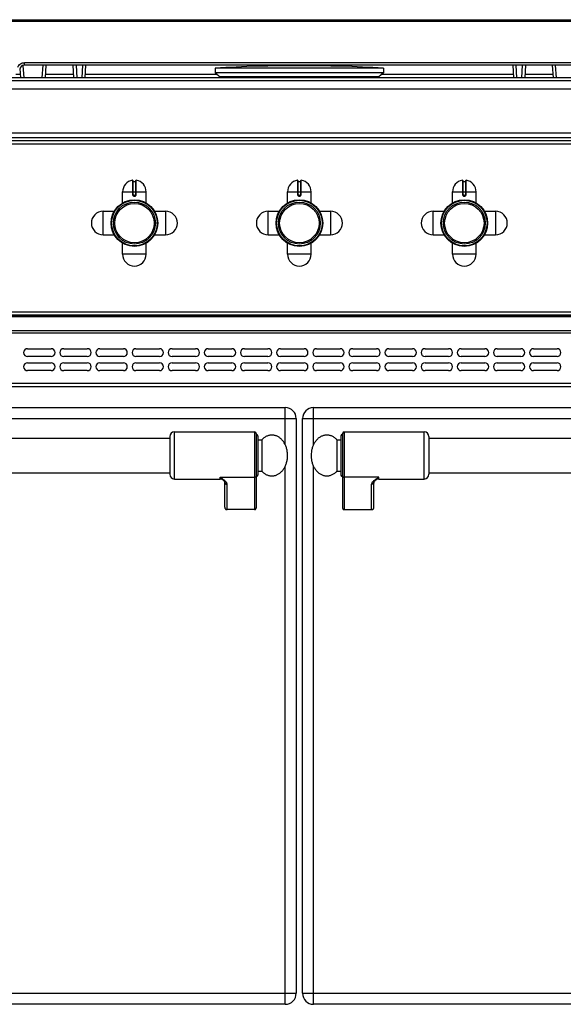
# Model space of a CAD drawing. Units: millimetres. Extents: x 226 to 2636, y -3 to 1916.
# Drawn here: x 950 to 1296, y 1289 to 1916 of the extents above; entities that cross this region are included whole.
import ezdxf

# ---------------------------------------------------------------- set-up
doc = ezdxf.new("R2010")
doc.units = ezdxf.units.MM
doc.layers.add('AXES', color=7, linetype='Continuous')
doc.layers.add('REPERES', color=7, linetype='Continuous')

msp = doc.modelspace()

# ---------------------------------------------------------------- linework, layer by layer
at = {"color": 9, "linetype": 'Continuous', "true_color": 0xbdbabd}
for p, q in [((936.13, 1915.56), (1320.37, 1915.56)), ((952.26, 1887.3), (952.83, 1879.48)), ((1303.25, 1889.11), (953.24, 1889.11)), ((953.24, 1887.48), (953.24, 1889.11)), ((964.57, 1879.48), (965.16, 1887.48)), ((986.76, 1879.48), (986.34, 1887.48)), ((990.16, 1887.48), (989.74, 1879.48)), ((1097.75, 1887.48), (1097.75, 1886.66)), ((1158.75, 1886.66), (1158.75, 1887.48)), ((1266.76, 1879.48), (1266.34, 1887.48)), ((1270.16, 1887.48), (1269.74, 1879.48)), ((1291.92, 1879.48), (1291.34, 1887.48)), ((950.69, 1881.48), (947.71, 1881.48)), ((984.66, 1881.48), (966.72, 1881.48)), ((1076.19, 1881.48), (991.83, 1881.48)), ((1264.66, 1881.48), (1180.31, 1881.48)), ((1289.78, 1881.48), (1271.83, 1881.48)), ((1630.75, 1877.48), (225.75, 1877.48)), ((674.35, 1841.48), (1551.74, 1841.48)), ((674.35, 1837.48), (1583.65, 1837.48)), ((1022.01, 1814.25), (1022.02, 1805.25)), ((1022.45, 1805.25), (1022.45, 1813.35)), ((1024.05, 1813.35), (1024.05, 1805.25)), ((1024.48, 1805.25), (1024.48, 1814.25)), ((1127.01, 1814.25), (1127.02, 1805.25)), ((1127.45, 1805.25), (1127.45, 1813.35)), ((1129.05, 1813.35), (1129.05, 1805.25)), ((1129.48, 1805.25), (1129.48, 1814.25)), ((1232.01, 1814.25), (1232.02, 1805.25)), ((1232.45, 1805.25), (1232.45, 1813.35)), ((1234.05, 1813.35), (1234.05, 1805.25)), ((1234.48, 1805.25), (1234.48, 1814.25)), ((1015.75, 1806.85), (1030.75, 1806.85)), ((1120.75, 1806.85), (1135.75, 1806.85)), ((1225.75, 1806.85), (1240.75, 1806.85)), ((1022.45, 1805.25), (1022.02, 1805.25)), ((1023.35, 1804.55), (1023.15, 1804.55)), ((1023.15, 1804.55), (1023.15, 1804.35)), ((1023.15, 1804.15), (1023.35, 1804.15)), ((1023.35, 1804.55), (1023.35, 1804.35)), ((1024.05, 1805.25), (1024.48, 1805.25)), ((1127.45, 1805.25), (1127.02, 1805.25)), ((1128.35, 1804.55), (1128.15, 1804.55)), ((1128.15, 1804.55), (1128.15, 1804.35)), ((1128.15, 1804.15), (1128.35, 1804.15)), ((1128.35, 1804.55), (1128.35, 1804.35)), ((1129.05, 1805.25), (1129.48, 1805.25)), ((1232.45, 1805.25), (1232.02, 1805.25)), ((1233.35, 1804.55), (1233.15, 1804.55)), ((1233.15, 1804.55), (1233.15, 1804.35)), ((1233.15, 1804.15), (1233.35, 1804.15)), ((1233.35, 1804.55), (1233.35, 1804.35)), ((1234.05, 1805.25), (1234.48, 1805.25)), ((229.25, 1730.48), (1627.25, 1730.48)), ((231.25, 1727.39), (1625.25, 1727.39)), ((231.25, 1718.56), (1625.25, 1718.56)), ((229.25, 1717.15), (1627.25, 1717.15)), ((229.25, 1684.98), (1627.25, 1684.98)), ((1119.25, 1645.82), (1119.25, 1669.48)), ((1137.25, 1645.82), (1137.25, 1669.48)), ((628.25, 1662.48), (1126.25, 1662.48)), ((1130.25, 1662.48), (1628.25, 1662.48)), ((1048.75, 1623.98), (1048.75, 1653.98)), ((1099.75, 1653.98), (1099.75, 1604.48)), ((1119.25, 1289.48), (1119.25, 1632.14)), ((1137.25, 1289.48), (1137.25, 1632.14)), ((1077.75, 1625.08), (1099.75, 1625.08)), ((1077.75, 1623.98), (1077.75, 1625.08)), ((1082.25, 1604.48), (1082.25, 1620.6)), ((628.25, 1296.48), (1126.25, 1296.48)), ((1130.25, 1296.48), (1628.25, 1296.48))]:
    msp.add_line(p, q, dxfattribs=at)
at = {"color": 7, "linetype": 'Continuous'}
for p, q in [((937.13, 1916.48), (1319.37, 1916.48)), ((1303.25, 1887.48), (953.24, 1887.48)), ((966.57, 1879.48), (967.16, 1887.48)), ((984.77, 1879.48), (984.35, 1887.48)), ((992.15, 1887.48), (991.73, 1879.48)), ((1095.15, 1887.48), (1095.15, 1886.58)), ((1095.25, 1887.48), (1095.25, 1886.59)), ((1098.75, 1887.48), (1098.75, 1886.68)), ((1157.75, 1886.68), (1157.75, 1887.48)), ((1161.25, 1887.48), (1161.25, 1886.59)), ((1161.35, 1887.48), (1161.35, 1886.58)), ((1264.77, 1879.48), (1264.35, 1887.48)), ((1272.15, 1887.48), (1271.73, 1879.48)), ((1289.93, 1879.48), (1289.34, 1887.48)), ((950.4, 1885.37), (950.84, 1879.48)), ((1074.75, 1882.68), (1077.75, 1880.18)), ((1181.75, 1882.68), (1074.75, 1882.68)), ((1181.75, 1882.68), (1178.75, 1880.18)), ((1628.75, 1879.48), (227.75, 1879.48)), ((1077.75, 1880.18), (1077.72, 1879.48)), ((1178.75, 1880.18), (1077.75, 1880.18)), ((1178.75, 1880.18), (1178.78, 1879.48)), ((674.35, 1872.48), (1548.75, 1872.48)), ((674.35, 1844.48), (1548.75, 1844.48)), ((674.35, 1839.48), (1583.48, 1839.48)), ((1022.25, 1814.05), (1022.25, 1805.25)), ((1022.45, 1813.35), (1024.05, 1813.35)), ((1024.25, 1805.25), (1024.25, 1814.05)), ((1127.25, 1814.05), (1127.25, 1805.25)), ((1127.45, 1813.35), (1129.05, 1813.35)), ((1129.25, 1805.25), (1129.25, 1814.05)), ((1232.25, 1814.05), (1232.25, 1805.25)), ((1232.45, 1813.35), (1234.05, 1813.35)), ((1234.25, 1805.25), (1234.25, 1814.05)), ((1023.15, 1804.35), (1023.35, 1804.35)), ((1128.15, 1804.35), (1128.35, 1804.35)), ((1233.15, 1804.35), (1233.35, 1804.35)), ((231.25, 1728.48), (1625.25, 1728.48)), ((231.25, 1727.98), (1625.25, 1727.98)), ((955.25, 1706.98), (970.25, 1706.98)), ((978.25, 1706.98), (993.25, 1706.98)), ((1001.25, 1706.98), (1016.25, 1706.98)), ((1024.25, 1706.98), (1039.25, 1706.98)), ((1047.25, 1706.98), (1062.25, 1706.98)), ((1070.25, 1706.98), (1085.25, 1706.98)), ((1093.25, 1706.98), (1108.25, 1706.98)), ((1116.25, 1706.98), (1131.25, 1706.98)), ((1139.25, 1706.98), (1154.25, 1706.98)), ((1162.25, 1706.98), (1177.25, 1706.98)), ((1185.25, 1706.98), (1200.25, 1706.98)), ((1208.25, 1706.98), (1223.25, 1706.98)), ((1231.25, 1706.98), (1246.25, 1706.98)), ((1254.25, 1706.98), (1269.25, 1706.98)), ((1277.25, 1706.98), (1292.25, 1706.98)), ((970.25, 1701.98), (955.25, 1701.98)), ((993.25, 1701.98), (978.25, 1701.98)), ((1016.25, 1701.98), (1001.25, 1701.98)), ((1039.25, 1701.98), (1024.25, 1701.98)), ((1062.25, 1701.98), (1047.25, 1701.98)), ((1085.25, 1701.98), (1070.25, 1701.98)), ((1108.25, 1701.98), (1093.25, 1701.98)), ((1131.25, 1701.98), (1116.25, 1701.98)), ((1154.25, 1701.98), (1139.25, 1701.98)), ((1177.25, 1701.98), (1162.25, 1701.98)), ((1200.25, 1701.98), (1185.25, 1701.98)), ((1223.25, 1701.98), (1208.25, 1701.98)), ((1246.25, 1701.98), (1231.25, 1701.98)), ((1269.25, 1701.98), (1254.25, 1701.98)), ((1292.25, 1701.98), (1277.25, 1701.98)), ((955.25, 1697.98), (970.25, 1697.98)), ((970.25, 1692.98), (955.25, 1692.98)), ((978.25, 1697.98), (993.25, 1697.98)), ((993.25, 1692.98), (978.25, 1692.98)), ((1001.25, 1697.98), (1016.25, 1697.98)), ((1016.25, 1692.98), (1001.25, 1692.98)), ((1024.25, 1697.98), (1039.25, 1697.98)), ((1039.25, 1692.98), (1024.25, 1692.98)), ((1047.25, 1697.98), (1062.25, 1697.98)), ((1062.25, 1692.98), (1047.25, 1692.98)), ((1070.25, 1697.98), (1085.25, 1697.98)), ((1085.25, 1692.98), (1070.25, 1692.98)), ((1093.25, 1697.98), (1108.25, 1697.98)), ((1108.25, 1692.98), (1093.25, 1692.98)), ((1116.25, 1697.98), (1131.25, 1697.98)), ((1131.25, 1692.98), (1116.25, 1692.98)), ((1139.25, 1697.98), (1154.25, 1697.98)), ((1154.25, 1692.98), (1139.25, 1692.98)), ((1162.25, 1697.98), (1177.25, 1697.98)), ((1177.25, 1692.98), (1162.25, 1692.98)), ((1185.25, 1697.98), (1200.25, 1697.98)), ((1200.25, 1692.98), (1185.25, 1692.98)), ((1208.25, 1697.98), (1223.25, 1697.98)), ((1223.25, 1692.98), (1208.25, 1692.98)), ((1231.25, 1697.98), (1246.25, 1697.98)), ((1246.25, 1692.98), (1231.25, 1692.98)), ((1254.25, 1697.98), (1269.25, 1697.98)), ((1269.25, 1692.98), (1254.25, 1692.98)), ((1277.25, 1697.98), (1292.25, 1697.98)), ((1292.25, 1692.98), (1277.25, 1692.98)), ((231.25, 1682.98), (1625.25, 1682.98)), ((635.25, 1669.48), (1119.25, 1669.48)), ((1137.25, 1669.48), (1621.25, 1669.48)), ((1126.25, 1662.48), (1126.25, 1296.48)), ((1130.25, 1296.48), (1130.25, 1662.48)), ((708.75, 1649.98), (1045.75, 1649.98)), ((1045.75, 1650.98), (1045.75, 1626.98)), ((1100.75, 1652.98), (1100.75, 1605.56)), ((1101.75, 1651.48), (1101.75, 1626.48)), ((1210.75, 1649.98), (1547.75, 1649.98)), ((708.75, 1627.98), (1045.75, 1627.98)), ((1210.75, 1627.98), (1547.75, 1627.98)), ((1079.69, 1623.26), (1079.69, 1623.26)), ((1080.75, 1606.1), (1080.75, 1621.99)), ((1099.75, 1604.48), (1082.25, 1604.48)), ((1119.25, 1289.48), (635.25, 1289.48)), ((1621.25, 1289.48), (1137.25, 1289.48))]:
    msp.add_line(p, q, dxfattribs=at)
msp.add_lwpolyline([(1079.69, 1623.26), (1079.99, 1623), (1080.5, 1622.44), (1080.72, 1622.07), (1080.75, 1621.98)], dxfattribs=at)
for centre, radius in [((1023.25, 1786.98), 14.5), ((1023.25, 1786.98), 13.35), ((1128.25, 1786.98), 14.5), ((1128.25, 1786.98), 13.35), ((1233.25, 1786.98), 14.5), ((1233.25, 1786.98), 13.35)]:
    msp.add_circle(centre, radius, dxfattribs=at)
for centre, radius, start, end in [((953.24, 1884.48), 3, 90, 177), ((1022.05, 1814.05), 0.2, 0, 99.46143), ((1022.45, 1813.55), 0.2, 180, 270), ((1024.05, 1813.55), 0.2, 270, 0), ((1024.45, 1814.05), 0.2, 80.53857, 180), ((1127.05, 1814.05), 0.2, 0, 99.46143), ((1127.45, 1813.55), 0.2, 180, 270), ((1129.05, 1813.55), 0.2, 270, 0), ((1129.45, 1814.05), 0.2, 80.53857, 180), ((1232.05, 1814.05), 0.2, 0, 99.46143), ((1232.45, 1813.55), 0.2, 180, 270), ((1234.05, 1813.55), 0.2, 270, 0), ((1234.45, 1814.05), 0.2, 80.53857, 180), ((1023.15, 1805.25), 0.9, 179.99848, 270.00557), ((1023.35, 1805.25), 0.9, 269.99434, 0.00114), ((1128.15, 1805.25), 0.9, 179.99848, 270.00557), ((1128.35, 1805.25), 0.9, 269.99434, 0.00114), ((1233.15, 1805.25), 0.9, 179.99848, 270.00557), ((1233.35, 1805.25), 0.9, 269.99434, 0.00114), ((955.25, 1704.48), 2.5, 90, 270), ((970.25, 1704.48), 2.5, 270, 90), ((978.25, 1704.48), 2.5, 90, 270), ((993.25, 1704.48), 2.5, 270, 90), ((1001.25, 1704.48), 2.5, 90, 270), ((1016.25, 1704.48), 2.5, 270, 90), ((1024.25, 1704.48), 2.5, 90, 270), ((1039.25, 1704.48), 2.5, 270, 90), ((1047.25, 1704.48), 2.5, 90, 270), ((1062.25, 1704.48), 2.5, 270, 90), ((1070.25, 1704.48), 2.5, 90, 270), ((1085.25, 1704.48), 2.5, 270, 90), ((1093.25, 1704.48), 2.5, 90, 270), ((1108.25, 1704.48), 2.5, 270, 90), ((1116.25, 1704.48), 2.5, 90, 270), ((1131.25, 1704.48), 2.5, 270, 90), ((1139.25, 1704.48), 2.5, 90, 270), ((1154.25, 1704.48), 2.5, 270, 90), ((1162.25, 1704.48), 2.5, 90, 270), ((1177.25, 1704.48), 2.5, 270, 90), ((1185.25, 1704.48), 2.5, 90, 270), ((1200.25, 1704.48), 2.5, 270, 90), ((1208.25, 1704.48), 2.5, 90, 270), ((1223.25, 1704.48), 2.5, 270, 90), ((1231.25, 1704.48), 2.5, 90, 270), ((1246.25, 1704.48), 2.5, 270, 90), ((1254.25, 1704.48), 2.5, 90, 270), ((1269.25, 1704.48), 2.5, 270, 90), ((1277.25, 1704.48), 2.5, 90, 270), ((1292.25, 1704.48), 2.5, 270, 90), ((955.25, 1695.48), 2.5, 90, 270), ((970.25, 1695.48), 2.5, 270, 90), ((978.25, 1695.48), 2.5, 90, 270), ((993.25, 1695.48), 2.5, 270, 90), ((1001.25, 1695.48), 2.5, 90, 270), ((1016.25, 1695.48), 2.5, 270, 90), ((1024.25, 1695.48), 2.5, 90, 270), ((1039.25, 1695.48), 2.5, 270, 90), ((1047.25, 1695.48), 2.5, 90, 270), ((1062.25, 1695.48), 2.5, 270, 90), ((1070.25, 1695.48), 2.5, 90, 270), ((1085.25, 1695.48), 2.5, 270, 90), ((1093.25, 1695.48), 2.5, 90, 270), ((1108.25, 1695.48), 2.5, 270, 90), ((1116.25, 1695.48), 2.5, 90, 270), ((1131.25, 1695.48), 2.5, 270, 90), ((1139.25, 1695.48), 2.5, 90, 270), ((1154.25, 1695.48), 2.5, 270, 90), ((1162.25, 1695.48), 2.5, 90, 270), ((1177.25, 1695.48), 2.5, 270, 90), ((1185.25, 1695.48), 2.5, 90, 270), ((1200.25, 1695.48), 2.5, 270, 90), ((1208.25, 1695.48), 2.5, 90, 270), ((1223.25, 1695.48), 2.5, 270, 90), ((1231.25, 1695.48), 2.5, 90, 270), ((1246.25, 1695.48), 2.5, 270, 90), ((1254.25, 1695.48), 2.5, 90, 270), ((1269.25, 1695.48), 2.5, 270, 90), ((1277.25, 1695.48), 2.5, 90, 270), ((1292.25, 1695.48), 2.5, 270, 90), ((1119.25, 1662.48), 7, 0, 90), ((1137.25, 1662.48), 7, 90, 180), ((1048.75, 1650.98), 3, 90, 180), ((1099.75, 1652.98), 1, 0, 90), ((1100.75, 1651.48), 1, 0, 90), ((1048.75, 1626.98), 3, 180, 270), ((1077.75, 1620.98), 3, 49.57415, 90), ((1100.75, 1626.48), 1, 270, 0), ((1119.25, 1296.48), 7, 270, 0), ((1137.25, 1296.48), 7, 180, 270)]:
    msp.add_arc(centre, radius, start, end, dxfattribs=at)
at = {"color": 9, "linetype": 'Continuous', "true_color": 0xbdbabd}
for centre, start, end in [((1023.15, 1805.25), 180, 270), ((1023.35, 1805.25), 270, 0), ((1128.15, 1805.25), 180, 270), ((1128.35, 1805.25), 270, 0), ((1233.15, 1805.25), 180, 270), ((1233.35, 1805.25), 270, 0)]:
    msp.add_arc(centre, 0.7, start, end, dxfattribs=at)
for points, knots in [([(949.03, 1886.18), (949.23, 1886.59), (949.62, 1887.41), (950.64, 1888.36), (951.88, 1888.98), (952.79, 1889.07), (953.24, 1889.11)], [0, 0, 0, 0, 1.351555, 2.716337, 4.083713, 5.437861, 5.437861, 5.437861, 5.437861]), ([(1022.02, 1805.25), (1022.02, 1805.18), (1022.03, 1805.03), (1022.1, 1804.82), (1022.2, 1804.63), (1022.35, 1804.46), (1022.52, 1804.33), (1022.72, 1804.23), (1022.93, 1804.16), (1023.07, 1804.16), (1023.15, 1804.15)], [0, 0, 0, 0, 0.218401, 0.437719, 0.656176, 0.874413, 1.092623, 1.311063, 1.530294, 1.748731, 1.748731, 1.748731, 1.748731]), ([(1023.15, 1804.35), (1023.15, 1804.35), (1023.15, 1804.35), (1023.15, 1804.35), (1023.15, 1804.34), (1023.15, 1804.34), (1023.15, 1804.33), (1023.15, 1804.32), (1023.15, 1804.31), (1023.15, 1804.29), (1023.15, 1804.26), (1023.15, 1804.23), (1023.15, 1804.19), (1023.15, 1804.16), (1023.15, 1804.15)], [0, 0, 0, 0, 0.0015336, 0.004172, 0.0105784, 0.0156067, 0.0244656, 0.0340633, 0.0466607, 0.0589298, 0.091283, 0.1239359, 0.1621923, 0.2003733, 0.2003733, 0.2003733, 0.2003733]), ([(1023.35, 1804.15), (1023.42, 1804.16), (1023.57, 1804.16), (1023.78, 1804.23), (1023.98, 1804.33), (1024.15, 1804.46), (1024.29, 1804.63), (1024.4, 1804.82), (1024.47, 1805.03), (1024.48, 1805.18), (1024.48, 1805.25)], [0, 0, 0, 0, 0.218438, 0.43767, 0.656109, 0.874319, 1.092557, 1.311015, 1.530331, 1.74873, 1.74873, 1.74873, 1.74873]), ([(1023.35, 1804.35), (1023.35, 1804.35), (1023.35, 1804.35), (1023.35, 1804.35), (1023.35, 1804.34), (1023.35, 1804.34), (1023.35, 1804.33), (1023.35, 1804.32), (1023.35, 1804.31), (1023.35, 1804.29), (1023.35, 1804.26), (1023.35, 1804.23), (1023.35, 1804.19), (1023.35, 1804.16), (1023.35, 1804.15)], [0, 0, 0, 0, 0.0015336, 0.004172, 0.0105783, 0.0156065, 0.0244654, 0.0340631, 0.0466604, 0.0589294, 0.0912828, 0.1239357, 0.1621922, 0.2003733, 0.2003733, 0.2003733, 0.2003733]), ([(1127.02, 1805.25), (1127.02, 1805.18), (1127.03, 1805.03), (1127.1, 1804.82), (1127.2, 1804.63), (1127.35, 1804.46), (1127.52, 1804.33), (1127.72, 1804.23), (1127.93, 1804.16), (1128.07, 1804.16), (1128.15, 1804.15)], [0, 0, 0, 0, 0.218401, 0.437719, 0.656176, 0.874413, 1.092623, 1.311063, 1.530294, 1.748731, 1.748731, 1.748731, 1.748731]), ([(1128.15, 1804.35), (1128.15, 1804.35), (1128.15, 1804.35), (1128.15, 1804.35), (1128.15, 1804.34), (1128.15, 1804.34), (1128.15, 1804.33), (1128.15, 1804.32), (1128.15, 1804.31), (1128.15, 1804.29), (1128.15, 1804.26), (1128.15, 1804.23), (1128.15, 1804.19), (1128.15, 1804.16), (1128.15, 1804.15)], [0, 0, 0, 0, 0.0015336, 0.004172, 0.0105784, 0.0156067, 0.0244656, 0.0340633, 0.0466607, 0.0589298, 0.091283, 0.1239359, 0.1621923, 0.2003733, 0.2003733, 0.2003733, 0.2003733]), ([(1128.35, 1804.15), (1128.42, 1804.16), (1128.57, 1804.16), (1128.78, 1804.23), (1128.98, 1804.33), (1129.15, 1804.46), (1129.29, 1804.63), (1129.4, 1804.82), (1129.47, 1805.03), (1129.48, 1805.18), (1129.48, 1805.25)], [0, 0, 0, 0, 0.218438, 0.43767, 0.656109, 0.874319, 1.092557, 1.311015, 1.530331, 1.74873, 1.74873, 1.74873, 1.74873]), ([(1128.35, 1804.35), (1128.35, 1804.35), (1128.35, 1804.35), (1128.35, 1804.35), (1128.35, 1804.34), (1128.35, 1804.34), (1128.35, 1804.33), (1128.35, 1804.32), (1128.35, 1804.31), (1128.35, 1804.29), (1128.35, 1804.26), (1128.35, 1804.23), (1128.35, 1804.19), (1128.35, 1804.16), (1128.35, 1804.15)], [0, 0, 0, 0, 0.0015336, 0.004172, 0.0105783, 0.0156065, 0.0244654, 0.0340631, 0.0466604, 0.0589294, 0.0912828, 0.1239357, 0.1621922, 0.2003733, 0.2003733, 0.2003733, 0.2003733]), ([(1232.02, 1805.25), (1232.02, 1805.18), (1232.03, 1805.03), (1232.1, 1804.82), (1232.2, 1804.63), (1232.35, 1804.46), (1232.52, 1804.33), (1232.72, 1804.23), (1232.93, 1804.16), (1233.07, 1804.16), (1233.15, 1804.15)], [0, 0, 0, 0, 0.218401, 0.437719, 0.656176, 0.874413, 1.092623, 1.311063, 1.530294, 1.748731, 1.748731, 1.748731, 1.748731]), ([(1233.15, 1804.35), (1233.15, 1804.35), (1233.15, 1804.35), (1233.15, 1804.35), (1233.15, 1804.34), (1233.15, 1804.34), (1233.15, 1804.33), (1233.15, 1804.32), (1233.15, 1804.31), (1233.15, 1804.29), (1233.15, 1804.26), (1233.15, 1804.23), (1233.15, 1804.19), (1233.15, 1804.16), (1233.15, 1804.15)], [0, 0, 0, 0, 0.0015336, 0.004172, 0.0105784, 0.0156067, 0.0244656, 0.0340633, 0.0466607, 0.0589298, 0.091283, 0.1239359, 0.1621923, 0.2003733, 0.2003733, 0.2003733, 0.2003733]), ([(1233.35, 1804.15), (1233.42, 1804.16), (1233.57, 1804.16), (1233.78, 1804.23), (1233.98, 1804.33), (1234.15, 1804.46), (1234.29, 1804.63), (1234.4, 1804.82), (1234.47, 1805.03), (1234.48, 1805.18), (1234.48, 1805.25)], [0, 0, 0, 0, 0.218438, 0.43767, 0.656109, 0.874319, 1.092557, 1.311015, 1.530331, 1.74873, 1.74873, 1.74873, 1.74873]), ([(1233.35, 1804.35), (1233.35, 1804.35), (1233.35, 1804.35), (1233.35, 1804.35), (1233.35, 1804.34), (1233.35, 1804.34), (1233.35, 1804.33), (1233.35, 1804.32), (1233.35, 1804.31), (1233.35, 1804.29), (1233.35, 1804.26), (1233.35, 1804.23), (1233.35, 1804.19), (1233.35, 1804.16), (1233.35, 1804.15)], [0, 0, 0, 0, 0.0015336, 0.004172, 0.0105783, 0.0156065, 0.0244654, 0.0340631, 0.0466604, 0.0589294, 0.0912828, 0.1239357, 0.1621922, 0.2003733, 0.2003733, 0.2003733, 0.2003733]), ([(1082.25, 1620.6), (1082.22, 1620.81), (1082.16, 1621.24), (1081.87, 1621.73), (1081.59, 1622.1), (1081.34, 1622.39), (1081.06, 1622.67), (1080.63, 1623.05), (1080.06, 1623.51), (1079.32, 1624.04), (1078.54, 1624.56), (1078.01, 1624.91), (1077.75, 1625.08)], [0, 0, 0, 0, 0.637546, 1.2891, 1.664856, 2.037267, 2.445303, 2.854371, 3.749455, 4.644416, 5.595769, 6.547046, 6.547046, 6.547046, 6.547046]), ([(1079.69, 1623.26), (1079.53, 1623.4), (1079.22, 1623.67), (1078.73, 1624.1), (1078.24, 1624.56), (1077.91, 1624.91), (1077.75, 1625.08)], [0, 0, 0, 0, 0.61825, 1.236494, 1.948836, 2.661085, 2.661085, 2.661085, 2.661085]), ([(1100.75, 1626.01), (1100.73, 1625.89), (1100.7, 1625.64), (1100.47, 1625.33), (1100.14, 1625.12), (1099.88, 1625.1), (1099.75, 1625.08)], [0, 0, 0, 0, 0.362389, 0.731905, 1.119267, 1.502433, 1.502433, 1.502433, 1.502433]), ([(1080.75, 1621.98), (1080.75, 1621.89), (1080.77, 1621.71), (1080.86, 1621.45), (1081, 1621.21), (1081.18, 1620.99), (1081.41, 1620.82), (1081.67, 1620.69), (1081.96, 1620.61), (1082.15, 1620.6), (1082.25, 1620.6)], [0, 0, 0, 0, 0.272659, 0.546543, 0.825751, 1.104785, 1.391853, 1.679258, 1.972666, 2.265085, 2.265085, 2.265085, 2.265085])]:
    msp.add_open_spline(points, degree=3, knots=knots, dxfattribs=at)
at = {"color": 7, "linetype": 'Continuous'}
for points, knots in [([(1080.75, 1606.1), (1080.75, 1606), (1080.76, 1605.81), (1080.82, 1605.59), (1080.89, 1605.41), (1080.95, 1605.29), (1081.02, 1605.17), (1081.1, 1605.05), (1081.19, 1604.95), (1081.28, 1604.85), (1081.39, 1604.77), (1081.5, 1604.69), (1081.61, 1604.63), (1081.73, 1604.57), (1081.86, 1604.53), (1081.99, 1604.5), (1082.12, 1604.48), (1082.2, 1604.48), (1082.25, 1604.48)], [0, 0, 0, 0, 0.281527, 0.563051, 0.702508, 0.841963, 0.979889, 1.117814, 1.253981, 1.390141, 1.524511, 1.6589, 1.791732, 1.92448, 2.05593, 2.187676, 2.319179, 2.449611, 2.449611, 2.449611, 2.449611]), ([(1099.75, 1604.48), (1099.81, 1604.48), (1099.92, 1604.49), (1100.06, 1604.53), (1100.17, 1604.58), (1100.25, 1604.62), (1100.32, 1604.67), (1100.39, 1604.73), (1100.46, 1604.79), (1100.52, 1604.86), (1100.57, 1604.94), (1100.62, 1605.02), (1100.66, 1605.1), (1100.69, 1605.19), (1100.72, 1605.28), (1100.73, 1605.37), (1100.75, 1605.46), (1100.75, 1605.52), (1100.75, 1605.56)], [0, 0, 0, 0, 0.174847, 0.349696, 0.438222, 0.52675, 0.616336, 0.705922, 0.796694, 0.887474, 0.979436, 1.071374, 1.164291, 1.257316, 1.351242, 1.444757, 1.538101, 1.632986, 1.632986, 1.632986, 1.632986])]:
    msp.add_open_spline(points, degree=3, knots=knots, dxfattribs=at)
at = {"layer": 'AXES', "color": 7, "linetype": 'Continuous'}
for p, q in [((1181.75, 1885.68), (1074.75, 1885.68)), ((1074.75, 1885.68), (1074.75, 1882.68)), ((1181.75, 1885.68), (1181.75, 1882.68)), ((1015.75, 1799.79), (1015.75, 1806.85)), ((1030.75, 1799.79), (1030.75, 1806.85)), ((1120.75, 1799.79), (1120.75, 1806.85)), ((1135.75, 1799.79), (1135.75, 1806.85)), ((1225.75, 1799.79), (1225.75, 1806.85)), ((1240.75, 1799.79), (1240.75, 1806.85)), ((1003.37, 1794.48), (1010.43, 1794.48)), ((1036.07, 1794.48), (1043.12, 1794.48)), ((1108.37, 1794.48), (1115.43, 1794.48)), ((1141.07, 1794.48), (1148.12, 1794.48)), ((1213.37, 1794.48), (1220.43, 1794.48)), ((1246.07, 1794.48), (1253.12, 1794.48)), ((1003.37, 1779.48), (1010.43, 1779.48)), ((1036.07, 1779.48), (1043.12, 1779.48)), ((1108.37, 1779.48), (1115.43, 1779.48)), ((1141.07, 1779.48), (1148.12, 1779.48)), ((1213.37, 1779.48), (1220.43, 1779.48)), ((1246.07, 1779.48), (1253.12, 1779.48)), ((1015.75, 1767.1), (1015.75, 1774.16)), ((1030.75, 1767.1), (1030.75, 1774.16)), ((1120.75, 1767.1), (1120.75, 1774.16)), ((1135.75, 1767.1), (1135.75, 1774.16)), ((1225.75, 1767.1), (1225.75, 1774.16)), ((1240.75, 1767.1), (1240.75, 1774.16)), ((1048.75, 1653.98), (1099.75, 1653.98)), ((1101.75, 1648.98), (1104.36, 1648.98)), ((1104.36, 1648.98), (1104.36, 1628.98)), ((1048.75, 1623.98), (1077.75, 1623.98)), ((1101.75, 1628.98), (1104.36, 1628.98))]:
    msp.add_line(p, q, dxfattribs=at)
at = {"layer": 'AXES', "color": 9, "linetype": 'Continuous', "true_color": 0xbdbabd}
for p, q in [((1003.37, 1779.48), (1003.37, 1794.48)), ((1043.12, 1794.48), (1043.12, 1779.48)), ((1108.37, 1779.48), (1108.37, 1794.48)), ((1148.12, 1794.48), (1148.12, 1779.48)), ((1213.37, 1779.48), (1213.37, 1794.48)), ((1253.12, 1794.48), (1253.12, 1779.48)), ((1030.75, 1767.1), (1015.75, 1767.1)), ((1135.75, 1767.1), (1120.75, 1767.1)), ((1240.75, 1767.1), (1225.75, 1767.1))]:
    msp.add_line(p, q, dxfattribs=at)
at = {"layer": 'AXES', "color": 7, "linetype": 'Continuous'}
for centre, radius in [((1023.25, 1786.98), 14.85), ((1023.25, 1786.98), 12.55), ((1128.25, 1786.98), 14.85), ((1128.25, 1786.98), 12.55), ((1233.25, 1786.98), 14.85), ((1233.25, 1786.98), 12.55)]:
    msp.add_circle(centre, radius, dxfattribs=at)
for centre, radius, start, end in [((1128.25, 932.34), 954.83, 86.78799, 93.21201), ((1023.25, 1806.85), 7.5, 99.46143, 180), ((1023.25, 1806.85), 7.5, 0, 80.53857), ((1128.25, 1806.85), 7.5, 99.46143, 180), ((1128.25, 1806.85), 7.5, 0, 80.53857), ((1233.25, 1806.85), 7.5, 99.46143, 180), ((1233.25, 1806.85), 7.5, 0, 80.53857), ((1003.37, 1786.98), 7.5, 90, 270), ((1043.12, 1786.98), 7.5, 270, 90), ((1108.37, 1786.98), 7.5, 90, 270), ((1148.12, 1786.98), 7.5, 270, 90), ((1213.37, 1786.98), 7.5, 90, 270), ((1253.12, 1786.98), 7.5, 270, 90), ((1023.25, 1767.1), 7.5, 180, 0), ((1128.25, 1767.1), 7.5, 180, 0), ((1233.25, 1767.1), 7.5, 180, 0)]:
    msp.add_arc(centre, radius, start, end, dxfattribs=at)
msp.add_open_spline([(1104.36, 1628.98), (1104.81, 1628.54), (1105.71, 1627.65), (1107.06, 1626.85), (1108.2, 1626.39), (1109.05, 1626.15), (1109.92, 1626.01), (1110.8, 1625.96), (1111.67, 1626.02), (1112.54, 1626.17), (1113.4, 1626.42), (1114.23, 1626.77), (1115.04, 1627.21), (1115.81, 1627.75), (1116.54, 1628.36), (1117.24, 1629.06), (1117.87, 1629.83), (1118.46, 1630.68), (1118.99, 1631.58), (1119.45, 1632.54), (1119.85, 1633.54), (1120.18, 1634.6), (1120.43, 1635.68), (1120.62, 1636.79), (1120.73, 1637.91), (1120.76, 1639.04), (1120.72, 1640.17), (1120.6, 1641.3), (1120.41, 1642.4), (1120.14, 1643.48), (1119.81, 1644.53), (1119.4, 1645.53), (1118.93, 1646.48), (1118.4, 1647.38), (1117.8, 1648.21), (1117.16, 1648.98), (1116.46, 1649.67), (1115.73, 1650.27), (1114.95, 1650.79), (1114.14, 1651.23), (1113.3, 1651.56), (1112.45, 1651.81), (1111.57, 1651.95), (1110.7, 1651.99), (1109.82, 1651.94), (1108.95, 1651.78), (1108.1, 1651.53), (1106.99, 1651.06), (1105.67, 1650.27), (1104.8, 1649.41), (1104.36, 1648.98)], degree=3, knots=[0, 0, 0, 0, 1.886872, 3.773546, 4.665583, 5.557659, 6.432661, 7.307604, 8.183071, 9.05858, 9.952053, 10.845603, 11.771518, 12.69752, 13.665206, 14.632966, 15.645904, 16.658898, 17.715015, 18.771172, 19.863715, 20.956285, 22.074944, 23.193618, 24.325719, 25.457824, 26.58953, 27.72123, 28.838741, 29.956236, 31.04698, 32.137696, 33.191536, 34.245335, 35.255758, 36.266124, 37.231357, 38.196514, 39.120363, 40.044125, 40.936219, 41.828238, 42.703229, 43.578183, 44.453641, 45.329159, 46.222683, 47.116183, 48.951557, 50.786868, 50.786868, 50.786868, 50.786868], dxfattribs=at)
at = {"layer": 'REPERES', "color": 7, "linetype": 'Continuous'}
for p, q in [((1154.75, 1651.48), (1154.75, 1626.48)), ((1155.75, 1652.98), (1155.75, 1605.56)), ((1156.75, 1653.98), (1207.75, 1653.98)), ((1210.75, 1650.98), (1210.75, 1626.98)), ((1152.14, 1648.98), (1154.75, 1648.98)), ((1152.14, 1648.98), (1152.14, 1628.98)), ((1152.14, 1628.98), (1154.75, 1628.98)), ((1178.75, 1623.98), (1207.75, 1623.98)), ((1175.75, 1606.1), (1175.75, 1621.99)), ((1176.8, 1623.26), (1176.81, 1623.26)), ((1156.75, 1604.48), (1174.25, 1604.48))]:
    msp.add_line(p, q, dxfattribs=at)
at = {"layer": 'REPERES', "color": 9, "linetype": 'Continuous', "true_color": 0xbdbabd}
for p, q in [((1156.75, 1653.98), (1156.75, 1604.48)), ((1207.75, 1623.98), (1207.75, 1653.98)), ((1178.75, 1625.08), (1156.75, 1625.08)), ((1178.75, 1623.98), (1178.75, 1625.08)), ((1174.25, 1604.48), (1174.25, 1620.6))]:
    msp.add_line(p, q, dxfattribs=at)
at = {"layer": 'REPERES', "color": 7, "linetype": 'Continuous'}
msp.add_lwpolyline([(1175.75, 1621.98), (1175.77, 1622.07), (1175.98, 1622.43), (1176.48, 1622.97), (1176.81, 1623.26)], dxfattribs=at)
for centre, radius, start, end in [((1155.75, 1651.48), 1, 90, 180), ((1156.75, 1652.98), 1, 90, 180), ((1207.75, 1650.98), 3, 0, 90), ((1155.75, 1626.48), 1, 180, 270), ((1178.75, 1620.98), 3, 90, 130.42585), ((1207.75, 1626.98), 3, 270, 0)]:
    msp.add_arc(centre, radius, start, end, dxfattribs=at)
for points, knots in [([(1152.14, 1648.98), (1151.69, 1649.42), (1150.79, 1650.3), (1149.43, 1651.1), (1148.3, 1651.56), (1147.44, 1651.81), (1146.57, 1651.95), (1145.7, 1651.99), (1144.82, 1651.94), (1143.95, 1651.78), (1143.1, 1651.53), (1142.26, 1651.18), (1141.46, 1650.74), (1140.69, 1650.21), (1139.95, 1649.59), (1139.26, 1648.89), (1138.62, 1648.12), (1138.04, 1647.28), (1137.51, 1646.38), (1137.05, 1645.42), (1136.65, 1644.41), (1136.21, 1643.01), (1135.83, 1641.2), (1135.78, 1639.72), (1135.75, 1638.98)], [0, 0, 0, 0, 1.886872, 3.773546, 4.665583, 5.557659, 6.432661, 7.307604, 8.183071, 9.05858, 9.952053, 10.845603, 11.771518, 12.69752, 13.665206, 14.632966, 15.645904, 16.658898, 17.715014, 18.771172, 19.86372, 20.956284, 23.173528, 25.390719, 25.390719, 25.390719, 25.390719]), ([(1135.75, 1638.98), (1135.78, 1638.23), (1135.83, 1636.73), (1136.22, 1634.9), (1136.67, 1633.49), (1137.07, 1632.48), (1137.54, 1631.52), (1138.07, 1630.63), (1138.66, 1629.78), (1139.3, 1629.02), (1139.99, 1628.32), (1140.73, 1627.71), (1141.51, 1627.19), (1142.31, 1626.75), (1143.15, 1626.41), (1144, 1626.16), (1144.87, 1626.01), (1145.75, 1625.96), (1146.62, 1626.01), (1147.49, 1626.16), (1148.35, 1626.41), (1149.47, 1626.87), (1150.81, 1627.67), (1151.69, 1628.54), (1152.14, 1628.98)], [0, 0, 0, 0, 2.248709, 4.497378, 5.589032, 6.680672, 7.735674, 8.790634, 9.802343, 10.813996, 11.780491, 12.746911, 13.671833, 14.596668, 15.489484, 16.382224, 17.257466, 18.13267, 19.007863, 19.883116, 20.77591, 21.668672, 23.529714, 25.390818, 25.390818, 25.390818, 25.390818]), ([(1155.75, 1605.56), (1155.75, 1605.49), (1155.76, 1605.37), (1155.8, 1605.22), (1155.84, 1605.1), (1155.88, 1605.02), (1155.93, 1604.94), (1155.98, 1604.86), (1156.04, 1604.79), (1156.1, 1604.73), (1156.17, 1604.67), (1156.25, 1604.62), (1156.32, 1604.58), (1156.41, 1604.54), (1156.49, 1604.51), (1156.57, 1604.49), (1156.66, 1604.48), (1156.72, 1604.48), (1156.75, 1604.48)], [0, 0, 0, 0, 0.187685, 0.375368, 0.468339, 0.561309, 0.653258, 0.745209, 0.83599, 0.926762, 1.016342, 1.10593, 1.194451, 1.283, 1.370876, 1.458411, 1.544797, 1.633281, 1.633281, 1.633281, 1.633281]), ([(1174.25, 1604.48), (1174.34, 1604.48), (1174.51, 1604.49), (1174.72, 1604.56), (1174.88, 1604.63), (1175, 1604.69), (1175.11, 1604.77), (1175.21, 1604.85), (1175.31, 1604.95), (1175.4, 1605.05), (1175.48, 1605.17), (1175.55, 1605.29), (1175.61, 1605.41), (1175.66, 1605.54), (1175.7, 1605.68), (1175.73, 1605.82), (1175.74, 1605.96), (1175.75, 1606.05), (1175.75, 1606.1)], [0, 0, 0, 0, 0.26227, 0.524544, 0.657333, 0.790125, 0.924503, 1.058883, 1.195048, 1.331211, 1.469124, 1.607062, 1.746564, 1.885971, 2.026356, 2.167141, 2.309106, 2.449478, 2.449478, 2.449478, 2.449478])]:
    msp.add_open_spline(points, degree=3, knots=knots, dxfattribs=at)
at = {"layer": 'REPERES', "color": 9, "linetype": 'Continuous', "true_color": 0xbdbabd}
for points, knots in [([(1155.75, 1626.01), (1155.77, 1625.89), (1155.8, 1625.64), (1156.03, 1625.33), (1156.36, 1625.12), (1156.62, 1625.1), (1156.75, 1625.08)], [0, 0, 0, 0, 0.362389, 0.731905, 1.119267, 1.502433, 1.502433, 1.502433, 1.502433]), ([(1174.25, 1620.6), (1174.28, 1620.81), (1174.33, 1621.24), (1174.62, 1621.73), (1174.9, 1622.1), (1175.16, 1622.39), (1175.44, 1622.67), (1175.86, 1623.05), (1176.44, 1623.51), (1177.18, 1624.04), (1177.95, 1624.56), (1178.48, 1624.91), (1178.75, 1625.08)], [0, 0, 0, 0, 0.637546, 1.2891, 1.664856, 2.037267, 2.445303, 2.854371, 3.749455, 4.644416, 5.595769, 6.547046, 6.547046, 6.547046, 6.547046]), ([(1176.81, 1623.26), (1176.96, 1623.4), (1177.28, 1623.67), (1177.76, 1624.1), (1178.26, 1624.56), (1178.59, 1624.91), (1178.75, 1625.08)], [0, 0, 0, 0, 0.618204, 1.236401, 1.948677, 2.660859, 2.660859, 2.660859, 2.660859]), ([(1175.75, 1621.98), (1175.74, 1621.89), (1175.73, 1621.71), (1175.64, 1621.45), (1175.5, 1621.21), (1175.31, 1620.99), (1175.08, 1620.82), (1174.82, 1620.69), (1174.54, 1620.61), (1174.35, 1620.6), (1174.25, 1620.6)], [0, 0, 0, 0, 0.272655, 0.546536, 0.825739, 1.104769, 1.391833, 1.679235, 1.972639, 2.265054, 2.265054, 2.265054, 2.265054])]:
    msp.add_open_spline(points, degree=3, knots=knots, dxfattribs=at)

doc.saveas('drawing.dxf')
